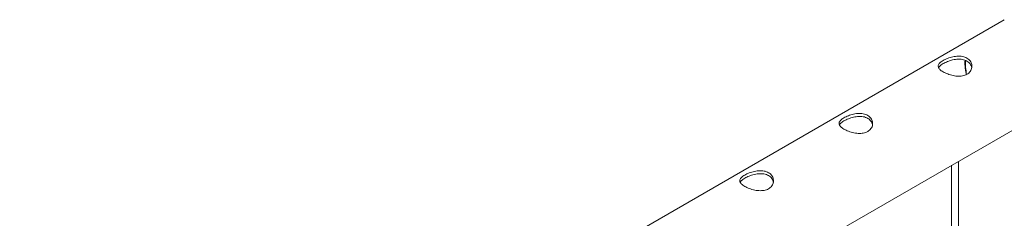
# Paper-space layout 'Sheet2' of a CAD drawing. Units: millimetres. Extents: x 0 to 42, y 0 to 29.8.
# Drawn here: x 32.7 to 33.6, y 15.4 to 15.5 of the extents above; entities that cross this region are included whole.
import ezdxf

# ---------------------------------------------------------------- set-up
doc = ezdxf.new("R2010")
doc.units = ezdxf.units.MM

psp = doc.layouts.new('Sheet2')

# ---------------------------------------------------------------- linework, layer by layer
at = {"color": 7, "linetype": 'Continuous', "lineweight": 0}
for p, q in [((33.58413, 15.53644), (31.87699, 14.55093)), ((31.90529, 14.46462), (33.62857, 15.45944)), ((33.54322, 12.3704), (33.54322, 15.41017)), ((33.53722, 15.40671), (33.53722, 12.37073))]:
    psp.add_line(p, q, dxfattribs=at)
at = {"color": 8, "linetype": 'Continuous', "lineweight": 0}
psp.add_arc((33.59181, 15.49722), 0.0423, 176.01492, 192.96242, dxfattribs=at)
at = {"color": 7, "linetype": 'Continuous', "lineweight": 0}
for points, knots in [([(33.52961, 15.50005), (33.53022, 15.50038), (33.53143, 15.50104), (33.53354, 15.50193), (33.5358, 15.50271), (33.53819, 15.50334), (33.54066, 15.50377), (33.54318, 15.50396), (33.54564, 15.50385), (33.54795, 15.50343), (33.55001, 15.50268), (33.55176, 15.50166), (33.55317, 15.50039), (33.55424, 15.49893), (33.55494, 15.49732), (33.55527, 15.49558), (33.55519, 15.49378), (33.5547, 15.492), (33.55377, 15.49034), (33.55246, 15.48889), (33.55081, 15.48773), (33.54894, 15.48688), (33.54686, 15.48634), (33.54463, 15.48608), (33.54227, 15.4861), (33.53979, 15.48638), (33.53729, 15.48689), (33.53482, 15.4876), (33.53251, 15.48848), (33.53045, 15.48944), (33.52869, 15.49046), (33.52728, 15.4915), (33.52622, 15.49254), (33.5255, 15.4936), (33.52518, 15.49466), (33.52524, 15.49574), (33.52574, 15.49684), (33.52665, 15.49794), (33.52793, 15.49902), (33.52905, 15.49971), (33.52961, 15.50005)], [0, 0, 0, 0, 0.02579, 0.051584, 0.077327, 0.103076, 0.129766, 0.156454, 0.183861, 0.21126, 0.237681, 0.2641, 0.289453, 0.314812, 0.340508, 0.366209, 0.393153, 0.420095, 0.447439, 0.474776, 0.500847, 0.526919, 0.552063, 0.577212, 0.603176, 0.629143, 0.6564, 0.683652, 0.710728, 0.737798, 0.763562, 0.789329, 0.814665, 0.840006, 0.866302, 0.892599, 0.919962, 0.947318, 0.973662, 1, 1, 1, 1]), ([(33.52557, 15.49359), (33.52562, 15.49372), (33.5258, 15.4942), (33.52656, 15.49506), (33.52783, 15.49617), (33.52902, 15.4969), (33.52961, 15.49726)], [0, 0, 0, 0, 0.102394, 0.398026, 0.699055, 1, 1, 1, 1]), ([(33.52961, 15.49726), (33.53021, 15.49759), (33.53142, 15.49825), (33.53352, 15.49915), (33.53576, 15.49995), (33.53813, 15.50061), (33.54059, 15.50107), (33.54311, 15.50129), (33.54557, 15.50122), (33.54789, 15.50082), (33.54996, 15.50008), (33.55172, 15.49907), (33.55313, 15.49781), (33.55419, 15.49636), (33.55486, 15.49493), (33.55501, 15.49398), (33.55507, 15.49361)], [0, 0, 0, 0, 0.071985, 0.143984, 0.215817, 0.287668, 0.362578, 0.437484, 0.514775, 0.59204, 0.666145, 0.740242, 0.810879, 0.88153, 0.953186, 1, 1, 1, 1]), ([(33.54916, 15.5003), (33.54911, 15.49958), (33.54901, 15.49788), (33.54912, 15.49508), (33.54945, 15.49195), (33.54986, 15.48943), (33.55022, 15.48796), (33.55031, 15.48757)], [0, 0, 0, 0, 0.184281, 0.427493, 0.670661, 0.913694, 1, 1, 1, 1]), ([(33.44122, 15.44903), (33.44183, 15.44936), (33.44304, 15.45001), (33.44515, 15.45091), (33.44741, 15.45169), (33.4498, 15.45232), (33.45228, 15.45274), (33.45479, 15.45293), (33.45725, 15.45282), (33.45956, 15.4524), (33.46162, 15.45165), (33.46337, 15.45063), (33.46478, 15.44936), (33.46585, 15.44791), (33.46655, 15.44629), (33.46688, 15.44455), (33.4668, 15.44276), (33.46631, 15.44098), (33.46538, 15.43931), (33.46407, 15.43786), (33.46243, 15.4367), (33.46055, 15.43585), (33.45847, 15.43532), (33.45624, 15.43506), (33.45388, 15.43508), (33.45141, 15.43535), (33.4489, 15.43586), (33.44644, 15.43658), (33.44412, 15.43745), (33.44206, 15.43842), (33.44031, 15.43944), (33.43889, 15.44047), (33.43783, 15.44152), (33.43712, 15.44257), (33.43679, 15.44363), (33.43685, 15.44472), (33.43735, 15.44581), (33.43826, 15.44691), (33.43954, 15.44799), (33.44066, 15.44868), (33.44122, 15.44903)], [0, 0, 0, 0, 0.02579, 0.051584, 0.077327, 0.103076, 0.129766, 0.156454, 0.183861, 0.21126, 0.237681, 0.2641, 0.289453, 0.314812, 0.340508, 0.366209, 0.393153, 0.420095, 0.447439, 0.474776, 0.500847, 0.526919, 0.552063, 0.577212, 0.603176, 0.629143, 0.6564, 0.683652, 0.710728, 0.737798, 0.763562, 0.789329, 0.814665, 0.840006, 0.866302, 0.892599, 0.919962, 0.947318, 0.973662, 1, 1, 1, 1]), ([(33.43718, 15.44257), (33.43723, 15.44269), (33.43741, 15.44318), (33.43817, 15.44403), (33.43944, 15.44514), (33.44063, 15.44587), (33.44122, 15.44624)], [0, 0, 0, 0, 0.102394, 0.398026, 0.699055, 1, 1, 1, 1]), ([(33.44122, 15.44624), (33.44183, 15.44657), (33.44303, 15.44722), (33.44513, 15.44813), (33.44737, 15.44892), (33.44975, 15.44958), (33.45221, 15.45004), (33.45472, 15.45027), (33.45718, 15.45019), (33.4595, 15.44979), (33.46158, 15.44906), (33.46333, 15.44805), (33.46474, 15.44678), (33.4658, 15.44533), (33.46647, 15.44391), (33.46662, 15.44296), (33.46668, 15.44258)], [0, 0, 0, 0, 0.071985, 0.143984, 0.215817, 0.287668, 0.362578, 0.437484, 0.514775, 0.59204, 0.666145, 0.740242, 0.810879, 0.88153, 0.953186, 1, 1, 1, 1]), ([(33.35284, 15.398), (33.35344, 15.39833), (33.35465, 15.39899), (33.35676, 15.39988), (33.35902, 15.40066), (33.36142, 15.40129), (33.36389, 15.40172), (33.3664, 15.40191), (33.36886, 15.4018), (33.37117, 15.40137), (33.37323, 15.40062), (33.37498, 15.3996), (33.37639, 15.39834), (33.37746, 15.39688), (33.37816, 15.39526), (33.37849, 15.39353), (33.37841, 15.39173), (33.37792, 15.38995), (33.37699, 15.38829), (33.37568, 15.38684), (33.37404, 15.38568), (33.37216, 15.38483), (33.37008, 15.38429), (33.36785, 15.38403), (33.36549, 15.38405), (33.36302, 15.38433), (33.36051, 15.38484), (33.35805, 15.38555), (33.35574, 15.38642), (33.35367, 15.38739), (33.35192, 15.38841), (33.3505, 15.38945), (33.34944, 15.39049), (33.34873, 15.39155), (33.3484, 15.39261), (33.34847, 15.39369), (33.34896, 15.39479), (33.34988, 15.39589), (33.35116, 15.39697), (33.35228, 15.39766), (33.35284, 15.398)], [0, 0, 0, 0, 0.02579, 0.051584, 0.077327, 0.103076, 0.129766, 0.156454, 0.183861, 0.21126, 0.237681, 0.2641, 0.289453, 0.314812, 0.340508, 0.366209, 0.393153, 0.420095, 0.447439, 0.474776, 0.500847, 0.526919, 0.552063, 0.577212, 0.603176, 0.629143, 0.6564, 0.683652, 0.710728, 0.737798, 0.763562, 0.789329, 0.814665, 0.840006, 0.866302, 0.892599, 0.919962, 0.947318, 0.973662, 1, 1, 1, 1]), ([(33.35284, 15.39521), (33.35344, 15.39554), (33.35464, 15.3962), (33.35674, 15.3971), (33.35898, 15.3979), (33.36136, 15.39855), (33.36382, 15.39902), (33.36633, 15.39924), (33.3688, 15.39917), (33.37112, 15.39877), (33.37319, 15.39803), (33.37494, 15.39702), (33.37635, 15.39576), (33.37741, 15.3943), (33.37808, 15.39288), (33.37823, 15.39193), (33.37829, 15.39156)], [0, 0, 0, 0, 0.071985, 0.143984, 0.215817, 0.287668, 0.362578, 0.437484, 0.514775, 0.59204, 0.666145, 0.740242, 0.810879, 0.88153, 0.953186, 1, 1, 1, 1]), ([(33.3488, 15.39154), (33.34884, 15.39167), (33.34902, 15.39215), (33.34978, 15.39301), (33.35105, 15.39412), (33.35224, 15.39485), (33.35284, 15.39521)], [0, 0, 0, 0, 0.102394, 0.398026, 0.699055, 1, 1, 1, 1])]:
    psp.add_open_spline(points, degree=3, knots=knots, dxfattribs=at)

doc.saveas('drawing.dxf')
